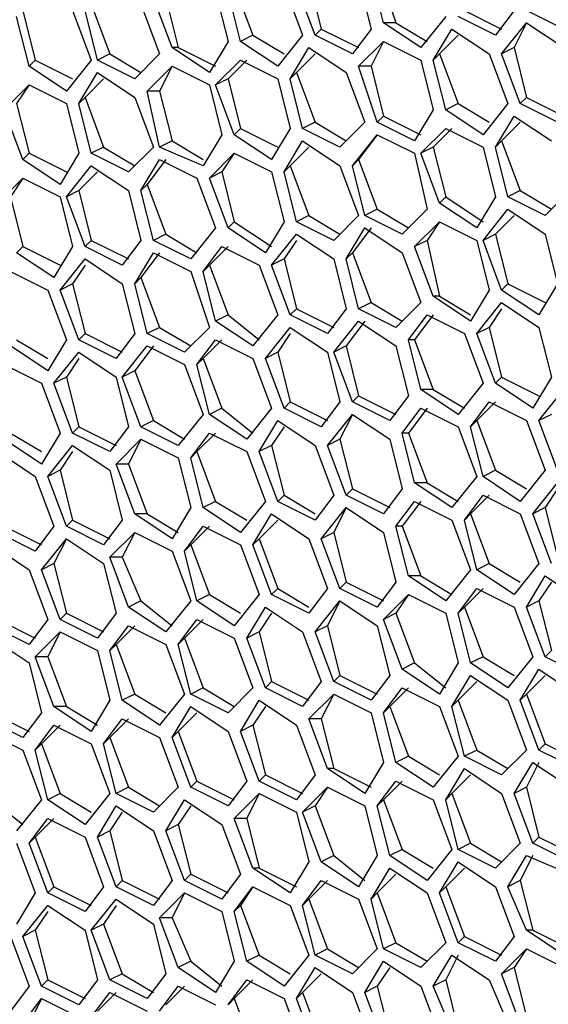
# Model space of a CAD drawing. Units: millimetres. Extents: x 11 to 403, y 11 to 287.
# Drawn here: x 307 to 310, y 90 to 96 of the extents above; entities that cross this region are included whole.
import ezdxf

# ---------------------------------------------------------------- set-up
doc = ezdxf.new("R2010")
doc.units = ezdxf.units.MM
doc.header["$MEASUREMENT"] = 0
doc.layers.add('Capa 1', color=7, linetype='Continuous')

msp = doc.modelspace()

# ---------------------------------------------------------------- linework, layer by layer
at = {"layer": 'Capa 1', "color": 7, "lineweight": 25}
for points in [[(309.1391, 95.9908), (309.245, 95.6733)], [(308.7511, 95.9203), (308.8217, 95.6381)], [(309.0333, 95.9203), (309.1039, 95.6381)], [(309.1744, 95.6733), (309.1039, 95.9556)], [(308.2219, 95.8497), (308.2925, 95.5675)], [(308.363, 95.5675), (308.2925, 95.8497)], [(308.3278, 95.885), (308.4336, 95.6028)], [(308.61, 95.885), (308.7158, 95.6028)], [(308.7864, 95.6028), (308.6805, 95.885)], [(307.975, 95.5322), (307.8691, 95.8144)], [(307.9397, 95.8144), (308.0103, 95.5322)], [(307.1283, 95.7439), (307.1989, 95.4617)], [(307.4105, 95.7439), (307.5164, 95.4617)], [(307.5516, 95.4617), (307.4811, 95.7439)], [(307.5164, 95.7792), (307.6222, 95.4969)], [(307.7986, 95.7792), (307.9044, 95.4969)], [(309.633, 95.7439), (309.8447, 95.6381)], [(309.9153, 95.7439), (309.8094, 95.6028)], [(310.1975, 95.6381), (309.9858, 95.7439)], [(307.1636, 95.4264), (307.093, 95.7086)], [(309.5272, 95.7086), (309.3861, 95.5322)], [(309.8094, 95.6028), (309.5978, 95.7086)], [(308.8217, 95.6381), (308.7864, 95.6028)], [(308.8217, 95.6381), (309.0333, 95.5322)], [(309.1039, 95.6381), (308.998, 95.4969)], [(309.245, 95.6733), (309.1744, 95.6733)], [(309.3861, 95.5322), (309.1744, 95.6733)], [(309.245, 95.6733), (309.4214, 95.5675)], [(309.4566, 95.4617), (309.5625, 95.6381)], [(309.5625, 95.6381), (309.7742, 95.4969)], [(309.8447, 95.4969), (309.9858, 95.6733)], [(309.9858, 95.6733), (309.9153, 95.5322)], [(309.9858, 95.6733), (310.1975, 95.5322)], [(308.2925, 95.5675), (308.1867, 95.3911)], [(308.4336, 95.6028), (308.363, 95.5675)], [(308.5747, 95.4264), (308.363, 95.5675)], [(308.4336, 95.6028), (308.61, 95.4969)], [(308.7158, 95.6028), (308.5747, 95.4264)], [(308.998, 95.4969), (308.7864, 95.6028)], [(309.0333, 95.4264), (309.1744, 95.5675)], [(309.1744, 95.5675), (309.1039, 95.4264)], [(309.1744, 95.5675), (309.3861, 95.4617)], [(309.5978, 95.6028), (309.4919, 95.4969)], [(308.0103, 95.5322), (307.975, 95.5322)], [(308.1867, 95.3911), (307.975, 95.5322)], [(308.0103, 95.5322), (308.2219, 95.4264)], [(308.6453, 95.3558), (308.7511, 95.5322)], [(308.7511, 95.5322), (308.9628, 95.3911)], [(309.9153, 95.5322), (309.8447, 95.4969)], [(309.9153, 95.5322), (309.9858, 95.25)], [(307.1989, 95.4617), (307.1636, 95.4264)], [(307.1989, 95.4617), (307.4105, 95.3558)], [(307.5164, 95.4617), (307.3753, 95.2853)], [(307.6222, 95.4969), (307.5516, 95.4617)], [(307.7633, 95.3558), (307.5516, 95.4617)], [(307.6222, 95.4969), (307.7986, 95.3911)], [(307.9044, 95.4969), (307.7633, 95.3558)], [(308.2219, 95.3205), (308.363, 95.4617)], [(308.3983, 95.4617), (308.2925, 95.3558)], [(308.363, 95.4617), (308.5747, 95.3558)], [(308.7864, 95.4969), (308.6805, 95.3911)], [(309.3861, 95.4617), (309.4566, 95.1794)], [(309.4919, 95.4969), (309.4566, 95.4617)], [(309.5272, 95.1794), (309.4566, 95.4617)], [(309.4919, 95.4969), (309.5978, 95.2147)], [(309.7742, 95.4969), (309.88, 95.2147)], [(309.9505, 95.2147), (309.8447, 95.4969)], [(307.3753, 95.2853), (307.1636, 95.4264)], [(307.8339, 95.2853), (307.975, 95.4264)], [(307.975, 95.4264), (307.9044, 95.2853)], [(307.975, 95.4264), (308.1867, 95.3205)], [(309.1039, 95.4264), (309.0333, 95.4264)], [(309.1391, 95.1089), (309.0333, 95.4264)], [(309.1039, 95.4264), (309.1744, 95.1442)], [(307.4458, 95.2147), (307.5516, 95.3911)], [(307.5869, 95.3558), (307.4811, 95.25)], [(307.5516, 95.3911), (307.7633, 95.25)], [(308.2925, 95.3558), (308.2219, 95.3205)], [(308.2925, 95.3558), (308.363, 95.0736)], [(308.5747, 95.3558), (308.6453, 95.0736)], [(308.6805, 95.3911), (308.6453, 95.3558)], [(308.7158, 95.0736), (308.6453, 95.3558)], [(308.6805, 95.3911), (308.7864, 95.1089)], [(308.9628, 95.3911), (309.0686, 95.1089)], [(307.0225, 95.1794), (307.1636, 95.3205)], [(307.1636, 95.3205), (307.093, 95.2147)], [(307.1636, 95.3205), (307.3753, 95.2147)], [(308.1867, 95.3205), (308.2572, 95.0383)], [(308.3278, 95.0383), (308.2219, 95.3205)], [(307.4811, 95.25), (307.4458, 95.2147)], [(307.4811, 95.25), (307.5869, 94.9678)], [(307.7633, 95.25), (307.8691, 94.9678)], [(307.9044, 95.2853), (307.8339, 95.2853)], [(307.9044, 94.9678), (307.8339, 95.2853)], [(307.9044, 95.2853), (307.975, 95.0031)], [(309.9858, 95.25), (309.9505, 95.2147)], [(309.9858, 95.25), (310.1975, 95.1442)], [(307.1283, 94.8972), (307.0225, 95.1794)], [(307.093, 95.2147), (307.1636, 94.9325)], [(307.3753, 95.2147), (307.4458, 94.9325)], [(307.5164, 94.9325), (307.4458, 95.2147)], [(309.4566, 95.1794), (309.3508, 95.0031)], [(309.5978, 95.2147), (309.5272, 95.1794)], [(309.7389, 95.0383), (309.5272, 95.1794)], [(309.5978, 95.2147), (309.7742, 95.1089)], [(309.88, 95.2147), (309.7389, 95.0383)], [(310.1622, 95.1089), (309.9505, 95.2147)], [(309.1744, 95.1442), (309.1391, 95.1089)], [(309.1744, 95.1442), (309.3861, 95.0383)], [(309.8094, 94.9678), (309.9153, 95.1442)], [(309.9153, 95.1442), (310.1269, 95.0031)], [(308.363, 95.0736), (308.3278, 95.0383)], [(308.363, 95.0736), (308.5747, 94.9678)], [(308.6453, 95.0736), (308.5394, 94.8972)], [(308.7864, 95.1089), (308.7158, 95.0736)], [(308.9275, 94.9678), (308.7158, 95.0736)], [(308.7864, 95.1089), (308.9628, 95.0031)], [(309.0686, 95.1089), (308.9275, 94.9678)], [(309.3508, 95.0031), (309.1391, 95.1089)], [(309.3861, 94.9325), (309.5272, 95.0736)], [(309.5625, 95.0736), (309.4566, 94.9678)], [(309.5272, 95.0736), (309.7389, 94.9678)], [(309.9505, 95.1089), (309.8447, 95.0031)], [(308.2572, 95.0383), (308.1514, 94.8619)], [(308.5394, 94.8972), (308.3278, 95.0383)], [(308.998, 94.8619), (309.1391, 95.0383)], [(309.1391, 95.0383), (309.0333, 94.8972)], [(309.1391, 95.0383), (309.3508, 94.9325)], [(307.5869, 94.9678), (307.5164, 94.9325)], [(307.5869, 94.9678), (307.7633, 94.8619)], [(307.8691, 94.9678), (307.728, 94.8267)], [(307.975, 95.0031), (307.9044, 94.9678)], [(308.1514, 94.8619), (307.9044, 94.9678)], [(307.975, 95.0031), (308.1514, 94.8972)], [(308.61, 94.8267), (308.7158, 95.0031)], [(308.7511, 94.9678), (308.6453, 94.8619)], [(308.7158, 95.0031), (308.9275, 94.8619)], [(309.4566, 94.9678), (309.3861, 94.9325)], [(309.4566, 94.9678), (309.5272, 94.6856)], [(309.7389, 94.9678), (309.8094, 94.6856)], [(309.8447, 95.0031), (309.8094, 94.9678)], [(309.88, 94.6856), (309.8094, 94.9678)], [(309.8447, 95.0031), (309.9505, 94.7208)], [(307.1636, 94.9325), (307.1283, 94.8972)], [(307.34, 94.7561), (307.1283, 94.8972)], [(307.1636, 94.9325), (307.3753, 94.8267)], [(307.4458, 94.9325), (307.34, 94.7561)], [(307.728, 94.8267), (307.5164, 94.9325)], [(307.7986, 94.7208), (307.9044, 94.8972)], [(307.9397, 94.8972), (307.8339, 94.7561)], [(307.9044, 94.8972), (308.1161, 94.7914)], [(308.1867, 94.7914), (308.3278, 94.9325)], [(308.3278, 94.9325), (308.2572, 94.8267)], [(308.3278, 94.9325), (308.5394, 94.8267)], [(309.0333, 94.8972), (308.998, 94.8619)], [(309.0333, 94.8972), (309.1391, 94.615)], [(309.3508, 94.9325), (309.4214, 94.615)], [(309.4919, 94.6503), (309.3861, 94.9325)], [(307.3753, 94.6856), (307.5164, 94.8619)], [(307.5164, 94.8619), (307.728, 94.7208)], [(308.6453, 94.8619), (308.61, 94.8267)], [(308.6453, 94.8619), (308.7511, 94.5797)], [(308.9275, 94.8619), (309.0333, 94.5797)], [(309.0686, 94.5797), (308.998, 94.8619)], [(306.9872, 94.6503), (307.1283, 94.7914)], [(307.1283, 94.7914), (307.0578, 94.6856)], [(307.1283, 94.7914), (307.34, 94.6856)], [(307.5516, 94.8267), (307.4458, 94.7208)], [(308.1161, 94.7914), (308.2219, 94.5092)], [(308.2572, 94.8267), (308.1867, 94.7914)], [(308.2925, 94.5092), (308.1867, 94.7914)], [(308.2572, 94.8267), (308.3278, 94.5444)], [(308.5394, 94.8267), (308.61, 94.5444)], [(308.6805, 94.5444), (308.61, 94.8267)], [(307.8339, 94.7561), (307.7986, 94.7208)], [(307.8339, 94.7561), (307.9397, 94.4739)], [(307.0578, 94.6856), (307.1283, 94.4033)], [(307.34, 94.6856), (307.4105, 94.4033)], [(307.4458, 94.7208), (307.3753, 94.6856)], [(307.4811, 94.4033), (307.3753, 94.6856)], [(307.4458, 94.7208), (307.5164, 94.4386)], [(307.728, 94.7208), (307.7986, 94.4386)], [(307.8691, 94.4386), (307.7986, 94.7208)], [(309.5272, 94.6856), (309.4919, 94.6503)], [(309.5272, 94.6856), (309.7389, 94.5444)], [(309.8094, 94.6856), (309.7036, 94.5092)], [(309.9505, 94.7208), (309.88, 94.6856)], [(310.0916, 94.5797), (309.88, 94.6856)], [(309.9505, 94.7208), (310.1269, 94.615)], [(310.2328, 94.7208), (310.0916, 94.5797)], [(309.1391, 94.615), (309.0686, 94.5797)], [(309.1391, 94.615), (309.3155, 94.5092)], [(309.4214, 94.615), (309.2803, 94.4739)], [(309.7036, 94.5092), (309.4919, 94.6503)], [(309.7389, 94.4386), (309.88, 94.615)], [(309.88, 94.615), (310.0916, 94.4739)], [(308.7511, 94.5797), (308.6805, 94.5444)], [(308.7511, 94.5797), (308.9275, 94.4739)], [(309.0333, 94.5797), (308.8922, 94.4386)], [(309.2803, 94.4739), (309.0686, 94.5797)], [(309.9153, 94.5797), (309.8094, 94.4739)], [(308.2219, 94.5092), (308.0808, 94.3328)], [(308.3278, 94.5444), (308.2925, 94.5092)], [(308.5041, 94.3681), (308.2925, 94.5092)], [(308.3278, 94.5444), (308.5394, 94.4033)], [(308.61, 94.5444), (308.5041, 94.3681)], [(308.8922, 94.4386), (308.6805, 94.5444)], [(308.9628, 94.3328), (309.0686, 94.5092)], [(309.1039, 94.5092), (308.998, 94.3681)], [(309.0686, 94.5092), (309.2803, 94.3681)], [(309.3508, 94.4033), (309.4919, 94.5444)], [(309.4919, 94.5444), (309.4214, 94.4386)], [(309.4919, 94.5444), (309.7036, 94.4386)], [(307.9397, 94.4739), (307.8691, 94.4386)], [(307.9397, 94.4739), (308.1161, 94.3681)], [(308.5394, 94.2975), (308.6805, 94.4739)], [(308.6805, 94.4739), (308.8922, 94.3328)], [(309.8094, 94.4739), (309.7389, 94.4386)], [(309.8094, 94.4739), (309.88, 94.1917)], [(310.0916, 94.4739), (310.1622, 94.1917)], [(307.1283, 94.4033), (307.093, 94.3681)], [(307.1283, 94.4033), (307.34, 94.2975)], [(307.4105, 94.4033), (307.3047, 94.2269)], [(307.5164, 94.4386), (307.4811, 94.4033)], [(307.6928, 94.2975), (307.4811, 94.4033)], [(307.5164, 94.4386), (307.728, 94.3328)], [(307.7986, 94.4386), (307.6928, 94.2975)], [(308.0808, 94.3328), (307.8691, 94.4386)], [(308.1514, 94.2622), (308.2572, 94.4033)], [(308.2925, 94.4033), (308.1867, 94.2975)], [(308.2572, 94.4033), (308.4689, 94.2975)], [(308.6805, 94.4386), (308.61, 94.3328)], [(309.4214, 94.4386), (309.3508, 94.4033)], [(309.4566, 94.1211), (309.3508, 94.4033)], [(309.4214, 94.4386), (309.4919, 94.1211)], [(309.7036, 94.4386), (309.7742, 94.1564)], [(309.8447, 94.1564), (309.7389, 94.4386)], [(307.3047, 94.2269), (307.093, 94.3681)], [(307.7633, 94.1917), (307.8691, 94.3681)], [(307.9044, 94.3681), (307.7986, 94.2269)], [(307.8691, 94.3681), (308.0808, 94.2622)], [(308.998, 94.3681), (308.9628, 94.3328)], [(308.998, 94.3681), (309.1039, 94.0858)], [(309.2803, 94.3681), (309.3861, 94.0858)], [(307.34, 94.1564), (307.4811, 94.3328)], [(307.4811, 94.2975), (307.4105, 94.1917)], [(307.4811, 94.3328), (307.6928, 94.1917)], [(308.1867, 94.2975), (308.1514, 94.2622)], [(308.1867, 94.2975), (308.2925, 94.0153)], [(308.4689, 94.2975), (308.5747, 94.0153)], [(308.61, 94.3328), (308.5394, 94.2975)], [(308.6453, 94.0153), (308.5394, 94.2975)], [(308.61, 94.3328), (308.6805, 94.0506)], [(308.8922, 94.3328), (308.9628, 94.0506)], [(309.0333, 94.0506), (308.9628, 94.3328)], [(307.0578, 94.2622), (307.2694, 94.1564)], [(307.7986, 94.2269), (307.7633, 94.1917)], [(307.7986, 94.2269), (307.9044, 93.9447)], [(308.0808, 94.2622), (308.1867, 93.9447)], [(308.2219, 93.98), (308.1514, 94.2622)], [(307.4105, 94.1917), (307.34, 94.1564)], [(307.4105, 94.1917), (307.4811, 93.9094)], [(307.6928, 94.1917), (307.7633, 93.9094)], [(307.8339, 93.9094), (307.7633, 94.1917)], [(309.88, 94.1917), (309.8447, 94.1564)], [(309.88, 94.1917), (310.0916, 94.0858)], [(310.1622, 94.1917), (310.0564, 94.0153)], [(307.2694, 94.1564), (307.3753, 93.8742)], [(307.4458, 93.8742), (307.34, 94.1564)], [(309.4919, 94.1211), (309.4566, 94.1211)], [(309.6683, 93.98), (309.4566, 94.1211)], [(309.4919, 94.1211), (309.6683, 94.0153)], [(309.7742, 94.1564), (309.6683, 93.98)], [(310.0564, 94.0153), (309.8447, 94.1564)], [(309.1039, 94.0858), (309.0333, 94.0506)], [(309.1039, 94.0858), (309.2803, 93.98)], [(309.3861, 94.0858), (309.245, 93.9447)], [(309.7036, 93.9094), (309.8447, 94.0858)], [(309.8447, 94.0858), (310.0564, 93.9447)], [(308.2925, 94.0153), (308.2219, 93.98)], [(308.2925, 94.0153), (308.4689, 93.8742)], [(308.5747, 94.0153), (308.4336, 93.8389)], [(308.6805, 94.0506), (308.6453, 94.0153)], [(308.8569, 93.9094), (308.6453, 94.0153)], [(308.6805, 94.0506), (308.8922, 93.9447)], [(308.9628, 94.0506), (308.8569, 93.9094)], [(309.245, 93.9447), (309.0333, 94.0506)], [(309.3155, 93.8742), (309.4214, 94.0153)], [(309.4566, 94.0153), (309.3508, 93.8742)], [(309.4214, 94.0153), (309.633, 93.9094)], [(309.8447, 94.0506), (309.7742, 93.9447)], [(307.9044, 93.9447), (307.8339, 93.9094)], [(307.9044, 93.9447), (308.0808, 93.8389)], [(308.1867, 93.9447), (308.0455, 93.8036)], [(308.4336, 93.8389), (308.2219, 93.98)], [(308.5041, 93.7683), (308.6453, 93.9447)], [(308.6453, 93.9447), (308.8569, 93.8036)], [(308.8922, 93.8036), (309.0333, 93.98)], [(309.0686, 93.98), (308.9628, 93.8389)], [(309.0333, 93.98), (309.245, 93.8389)], [(309.7742, 93.9447), (309.7036, 93.9094)], [(309.7742, 93.9447), (309.8447, 93.6625)], [(310.0564, 93.9447), (310.1269, 93.6625)], [(307.4811, 93.9094), (307.4458, 93.8742)], [(307.4811, 93.9094), (307.6928, 93.8036)], [(307.7633, 93.9094), (307.6575, 93.7683)], [(308.0455, 93.8036), (307.8339, 93.9094)], [(308.6453, 93.9094), (308.5747, 93.8036)], [(309.633, 93.9094), (309.7389, 93.6272)], [(309.8094, 93.6272), (309.7036, 93.9094)], [(307.2694, 93.6978), (307.0578, 93.8389)], [(307.093, 93.8742), (307.2694, 93.7683)], [(307.3753, 93.8742), (307.2694, 93.6978)], [(307.6575, 93.7683), (307.4458, 93.8742)], [(307.6928, 93.6625), (307.8339, 93.8389)], [(307.8691, 93.8389), (307.7633, 93.6978)], [(307.8339, 93.8389), (308.0455, 93.733)], [(308.1161, 93.733), (308.2219, 93.8742)], [(308.2572, 93.8742), (308.1514, 93.7683)], [(308.2219, 93.8742), (308.4336, 93.7683)], [(308.9628, 93.8389), (308.8922, 93.8036)], [(308.9628, 93.8389), (309.0333, 93.5567)], [(309.245, 93.8389), (309.3155, 93.5567)], [(309.3508, 93.8742), (309.3155, 93.8742)], [(309.3861, 93.5919), (309.3155, 93.8742)], [(309.3508, 93.8742), (309.4566, 93.5919)], [(307.3047, 93.6272), (307.4458, 93.8036)], [(307.4458, 93.8036), (307.6575, 93.6625)], [(308.5747, 93.8036), (308.5041, 93.7683)], [(308.5747, 93.8036), (308.6453, 93.5214)], [(308.8569, 93.8036), (308.9275, 93.5214)], [(308.998, 93.5214), (308.8922, 93.8036)], [(307.0225, 93.733), (307.2342, 93.6272)], [(307.4458, 93.7683), (307.3753, 93.6625)], [(308.0455, 93.733), (308.1514, 93.4508)], [(308.1514, 93.7683), (308.1161, 93.733)], [(308.1867, 93.4508), (308.1161, 93.733)], [(308.1514, 93.7683), (308.2572, 93.4861)], [(308.4336, 93.7683), (308.5394, 93.4861)], [(308.61, 93.4861), (308.5041, 93.7683)], [(307.7633, 93.6978), (307.6928, 93.6625)], [(307.7633, 93.6978), (307.8691, 93.4156)], [(307.2342, 93.6272), (307.34, 93.345)], [(307.3753, 93.6625), (307.3047, 93.6272)], [(307.4105, 93.345), (307.3047, 93.6272)], [(307.3753, 93.6625), (307.4458, 93.3803)], [(307.6575, 93.6625), (307.728, 93.3803)], [(307.7986, 93.3803), (307.6928, 93.6625)], [(309.7389, 93.6272), (309.5978, 93.4508)], [(309.8447, 93.6625), (309.8094, 93.6272)], [(310.0211, 93.4861), (309.8094, 93.6272)], [(309.8447, 93.6625), (310.0564, 93.5567)], [(310.1269, 93.6625), (310.0211, 93.4861)], [(309.0333, 93.5567), (308.998, 93.5214)], [(309.0333, 93.5567), (309.245, 93.4508)], [(309.3155, 93.5567), (309.2097, 93.4156)], [(309.4566, 93.5919), (309.3861, 93.5919)], [(309.5978, 93.4508), (309.3861, 93.5919)], [(309.4566, 93.5919), (309.633, 93.4861)], [(310.0564, 93.4156), (310.1975, 93.5919)], [(308.6453, 93.5214), (308.61, 93.4861)], [(308.6453, 93.5214), (308.8569, 93.4156)], [(308.9275, 93.5214), (308.8217, 93.3803)], [(309.2097, 93.4156), (308.998, 93.5214)], [(309.6683, 93.3803), (309.7742, 93.5214)], [(309.8094, 93.5214), (309.7036, 93.4156)], [(309.7742, 93.5214), (309.9858, 93.4156)], [(308.1514, 93.4508), (308.0103, 93.2744)], [(308.2572, 93.4861), (308.1867, 93.4508)], [(308.3983, 93.3097), (308.1867, 93.4508)], [(308.2572, 93.4861), (308.4336, 93.345)], [(308.5394, 93.4861), (308.3983, 93.3097)], [(308.8217, 93.3803), (308.61, 93.4861)], [(308.8569, 93.2744), (308.998, 93.4508)], [(308.998, 93.4508), (308.9275, 93.3097)], [(308.998, 93.4508), (309.2097, 93.3097)], [(309.2803, 93.345), (309.3861, 93.4861)], [(309.4214, 93.4861), (309.3155, 93.345)], [(309.3861, 93.4861), (309.5978, 93.3803)], [(310.1269, 93.4508), (310.0564, 93.4156)], [(307.8691, 93.4156), (307.7986, 93.3803)], [(307.8691, 93.4156), (308.0455, 93.3097)], [(308.4689, 93.2392), (308.5747, 93.4156)], [(308.5747, 93.4156), (308.7864, 93.2744)], [(309.7036, 93.4156), (309.6683, 93.3803)], [(309.7036, 93.4156), (309.8094, 93.1333)], [(309.9858, 93.4156), (310.0916, 93.1333)], [(310.1622, 93.1333), (310.0564, 93.4156)], [(307.0578, 93.345), (307.2342, 93.2392)], [(307.34, 93.345), (307.2342, 93.1686)], [(307.4458, 93.3803), (307.4105, 93.345)], [(307.6222, 93.2392), (307.4105, 93.345)], [(307.4458, 93.3803), (307.6575, 93.2744)], [(307.728, 93.3803), (307.6222, 93.2392)], [(308.0103, 93.2744), (307.7986, 93.3803)], [(308.0808, 93.2039), (308.1867, 93.345)], [(308.2219, 93.345), (308.1161, 93.2392)], [(308.1867, 93.345), (308.3983, 93.2392)], [(308.61, 93.3803), (308.5394, 93.2744)], [(309.3155, 93.345), (309.2803, 93.345)], [(309.3508, 93.0628), (309.2803, 93.345)], [(309.3155, 93.345), (309.4214, 93.0628)], [(309.5978, 93.3803), (309.7036, 93.0981)], [(309.7389, 93.0981), (309.6683, 93.3803)], [(307.2342, 93.1686), (307.0225, 93.3097)], [(307.2694, 93.0981), (307.4105, 93.2744)], [(307.4105, 93.2744), (307.6222, 93.1333)], [(307.6575, 93.1686), (307.7986, 93.3097)], [(307.7986, 93.3097), (307.728, 93.1686)], [(307.7986, 93.3097), (308.0103, 93.2039)], [(308.5394, 93.2744), (308.4689, 93.2392)], [(308.5394, 93.2744), (308.61, 92.9922)], [(308.7864, 93.2744), (308.8922, 92.9922)], [(308.9275, 93.3097), (308.8569, 93.2744)], [(308.9628, 92.9922), (308.8569, 93.2744)], [(308.9275, 93.3097), (308.998, 93.0275)], [(309.2097, 93.3097), (309.2803, 93.0275)], [(306.9872, 93.2392), (307.1989, 93.0981)], [(307.4105, 93.2392), (307.34, 93.1333)], [(308.1161, 93.2392), (308.0808, 93.2039)], [(308.1161, 93.2392), (308.2219, 92.9569)], [(308.3983, 93.2392), (308.5041, 92.9569)], [(308.5747, 92.9569), (308.4689, 93.2392)], [(307.728, 93.1686), (307.6575, 93.1686)], [(307.7633, 92.8864), (307.6575, 93.1686)], [(307.728, 93.1686), (307.8339, 92.8864)], [(308.0103, 93.2039), (308.0808, 92.9217)], [(308.1514, 92.9217), (308.0808, 93.2039)], [(307.34, 93.1333), (307.2694, 93.0981)], [(307.34, 93.1333), (307.4105, 92.8511)], [(307.6222, 93.1333), (307.6928, 92.8511)], [(309.8094, 93.1333), (309.7389, 93.0981)], [(309.8094, 93.1333), (309.9858, 93.0275)], [(310.0916, 93.1333), (309.9505, 92.9569)], [(307.1989, 93.0981), (307.3047, 92.8158)], [(307.3753, 92.8158), (307.2694, 93.0981)], [(309.4214, 93.0628), (309.3508, 93.0628)], [(309.5625, 92.9217), (309.3508, 93.0628)], [(309.4214, 93.0628), (309.5978, 92.9569)], [(309.7036, 93.0981), (309.5625, 92.9217)], [(309.9505, 92.9569), (309.7389, 93.0981)], [(310.0211, 92.8864), (310.1622, 93.0628)], [(308.998, 93.0275), (308.9628, 92.9922)], [(308.998, 93.0275), (309.2097, 92.9217)], [(309.2803, 93.0275), (309.1744, 92.8864)], [(310.1622, 93.0275), (310.0916, 92.9217)], [(308.2219, 92.9569), (308.1514, 92.9217)], [(308.2219, 92.9569), (308.3983, 92.8511)], [(308.5041, 92.9569), (308.363, 92.7806)], [(308.61, 92.9922), (308.5747, 92.9569)], [(308.7864, 92.8511), (308.5747, 92.9569)], [(308.61, 92.9922), (308.7864, 92.8864)], [(308.8922, 92.9922), (308.7864, 92.8511)], [(309.1744, 92.8864), (308.9628, 92.9922)], [(309.245, 92.8158), (309.3508, 92.9569)], [(309.3861, 92.9569), (309.2803, 92.8158)], [(309.3508, 92.9569), (309.5625, 92.8511)], [(309.633, 92.8511), (309.7389, 92.9922)], [(309.7742, 92.9922), (309.6683, 92.8864)], [(309.7389, 92.9922), (309.9505, 92.8864)], [(307.8339, 92.8864), (307.7633, 92.8864)], [(307.975, 92.7453), (307.7633, 92.8864)], [(307.8339, 92.8864), (308.0103, 92.7806)], [(308.0808, 92.9217), (307.975, 92.7453)], [(308.363, 92.7806), (308.1514, 92.9217)], [(308.4336, 92.71), (308.5394, 92.8864)], [(308.5394, 92.8864), (308.7511, 92.7453)], [(308.8217, 92.7453), (308.9628, 92.9217)], [(308.9628, 92.9217), (308.8922, 92.7806)], [(308.9628, 92.9217), (309.1744, 92.7806)], [(309.6683, 92.8864), (309.633, 92.8511)], [(309.6683, 92.8864), (309.7742, 92.6042)], [(309.9505, 92.8864), (310.0564, 92.6042)], [(310.0916, 92.9217), (310.0211, 92.8864)], [(310.1269, 92.6042), (310.0211, 92.8864)], [(310.0916, 92.9217), (310.1622, 92.6394)], [(307.4105, 92.8511), (307.3753, 92.8158)], [(307.4105, 92.8511), (307.6222, 92.7453)], [(307.6928, 92.8511), (307.5869, 92.71)], [(308.5747, 92.8511), (308.4689, 92.7453)], [(309.5625, 92.8511), (309.6683, 92.5689)], [(309.7036, 92.5689), (309.633, 92.8511)], [(307.1989, 92.6747), (306.9872, 92.7806)], [(307.0225, 92.8158), (307.2342, 92.71)], [(307.3047, 92.8158), (307.1989, 92.6747)], [(307.5869, 92.71), (307.3753, 92.8158)], [(307.6222, 92.6394), (307.7633, 92.7806)], [(307.7633, 92.7806), (307.6928, 92.6394)], [(307.7633, 92.7806), (307.975, 92.6747)], [(308.0455, 92.6747), (308.1514, 92.8158)], [(308.1867, 92.8158), (308.0808, 92.71)], [(308.1514, 92.8158), (308.363, 92.71)], [(308.8922, 92.7806), (308.8217, 92.7453)], [(308.8922, 92.7806), (308.9628, 92.4983)], [(309.1744, 92.7806), (309.245, 92.4983)], [(309.2803, 92.8158), (309.245, 92.8158)], [(309.3155, 92.5336), (309.245, 92.8158)], [(309.2803, 92.8158), (309.3861, 92.5336)], [(307.2342, 92.5689), (307.3753, 92.7453)], [(307.3753, 92.7453), (307.3047, 92.6042)], [(307.3753, 92.7453), (307.5869, 92.6042)], [(308.4689, 92.7453), (308.4336, 92.71)], [(308.4689, 92.7453), (308.5747, 92.4631)], [(308.7511, 92.7453), (308.8569, 92.4631)], [(308.9275, 92.4631), (308.8217, 92.7453)], [(306.9519, 92.71), (307.1636, 92.5689)], [(307.975, 92.6747), (308.0808, 92.3925)], [(308.0808, 92.71), (308.0455, 92.6747)], [(308.1161, 92.3925), (308.0455, 92.6747)], [(308.0808, 92.71), (308.1867, 92.4278)], [(308.363, 92.71), (308.4689, 92.4278)], [(308.5394, 92.4278), (308.4336, 92.71)], [(307.3047, 92.6042), (307.2342, 92.5689)], [(307.3047, 92.6042), (307.3753, 92.3219)], [(307.5869, 92.6042), (307.6575, 92.3219)], [(307.6928, 92.6394), (307.6222, 92.6394)], [(307.728, 92.3572), (307.6222, 92.6394)], [(307.6928, 92.6394), (307.7986, 92.3925)], [(309.7742, 92.6042), (309.7036, 92.5689)], [(309.7742, 92.6042), (309.9505, 92.4983)], [(310.0564, 92.6042), (309.9153, 92.4278)], [(307.1636, 92.5689), (307.2694, 92.2867)], [(307.34, 92.2867), (307.2342, 92.5689)], [(309.6683, 92.5689), (309.5272, 92.3925)], [(309.9153, 92.4278), (309.7036, 92.5689)], [(308.9628, 92.4983), (308.9275, 92.4631)], [(308.9628, 92.4983), (309.1744, 92.3925)], [(309.245, 92.4983), (309.1391, 92.3572)], [(309.3861, 92.5336), (309.3155, 92.5336)], [(309.5272, 92.3925), (309.3155, 92.5336)], [(309.3861, 92.5336), (309.5625, 92.4278)], [(309.9858, 92.3572), (310.0916, 92.5336)], [(310.1269, 92.4983), (310.0564, 92.3925)], [(310.0916, 92.5336), (310.3033, 92.3925)], [(308.5747, 92.4631), (308.5394, 92.4278)], [(308.5747, 92.4631), (308.7511, 92.3572)], [(308.8569, 92.4631), (308.7511, 92.3219)], [(309.1391, 92.3572), (308.9275, 92.4631)], [(309.5978, 92.3219), (309.7036, 92.4631)], [(309.7389, 92.4631), (309.633, 92.3572)], [(309.7036, 92.4631), (309.9153, 92.3572)], [(307.7986, 92.3925), (307.728, 92.3572)], [(307.7986, 92.3925), (307.975, 92.2514)], [(308.0808, 92.3925), (307.9397, 92.2161)], [(308.1867, 92.4278), (308.1161, 92.3925)], [(308.3278, 92.2514), (308.1161, 92.3925)], [(308.1867, 92.4278), (308.363, 92.3219)], [(308.4689, 92.4278), (308.3278, 92.2514)], [(308.7511, 92.3219), (308.5394, 92.4278)], [(308.7864, 92.2161), (308.9275, 92.3925)], [(308.9275, 92.3925), (308.8569, 92.2514)], [(308.9275, 92.3925), (309.1391, 92.2514)], [(309.1744, 92.2867), (309.3155, 92.4278)], [(309.3155, 92.4278), (309.245, 92.3219)], [(309.3155, 92.4278), (309.5272, 92.3219)], [(310.0564, 92.3925), (309.9858, 92.3572)], [(310.0564, 92.3925), (310.1269, 92.1103)], [(307.9397, 92.2161), (307.728, 92.3572)], [(308.3983, 92.1808), (308.5041, 92.3572)], [(308.5041, 92.3572), (308.7158, 92.2161)], [(309.633, 92.3572), (309.5978, 92.3219)], [(309.633, 92.3572), (309.7389, 92.075)], [(309.9153, 92.3572), (310.0211, 92.075)], [(310.0916, 92.075), (309.9858, 92.3572)], [(306.9872, 92.2867), (307.1989, 92.1808)], [(307.2694, 92.2867), (307.1636, 92.1455)], [(307.3753, 92.3219), (307.34, 92.2867)], [(307.5516, 92.1808), (307.34, 92.2867)], [(307.3753, 92.3219), (307.5869, 92.2161)], [(307.6575, 92.3219), (307.5516, 92.1808)], [(308.0103, 92.1455), (308.1161, 92.2867)], [(308.1514, 92.2867), (308.0455, 92.1808)], [(308.1161, 92.2867), (308.3278, 92.1808)], [(308.5394, 92.3219), (308.4689, 92.2161)], [(309.245, 92.3219), (309.1744, 92.2867)], [(309.2803, 92.0044), (309.1744, 92.2867)], [(309.245, 92.3219), (309.3508, 92.0397)], [(309.5272, 92.3219), (309.5978, 92.0397)], [(309.6683, 92.0397), (309.5978, 92.3219)], [(307.1636, 92.1455), (306.9519, 92.2514)], [(307.1989, 92.075), (307.34, 92.2161)], [(307.34, 92.2161), (307.2694, 92.075)], [(307.34, 92.2161), (307.5516, 92.1103)], [(307.6222, 92.1103), (307.728, 92.2514)], [(307.7633, 92.2514), (307.6575, 92.1455)], [(307.728, 92.2514), (307.9397, 92.1455)], [(308.4689, 92.2161), (308.3983, 92.1808)], [(308.4689, 92.2161), (308.5394, 91.9339)], [(308.7158, 92.2161), (308.8217, 91.9339)], [(308.8569, 92.2514), (308.7864, 92.2161)], [(308.8922, 91.9339), (308.7864, 92.2161)], [(308.8569, 92.2514), (308.9275, 91.9692)], [(309.1391, 92.2514), (309.2097, 91.9692)], [(306.9519, 92.1808), (307.1636, 92.0397)], [(308.0455, 92.1808), (308.0103, 92.1455)], [(308.0455, 92.1808), (308.1514, 91.8986)], [(308.3278, 92.1808), (308.4336, 91.8986)], [(308.5041, 91.8986), (308.3983, 92.1808)], [(307.5516, 92.1103), (307.6222, 91.8281)], [(307.6575, 92.1455), (307.6222, 92.1103)], [(307.6928, 91.8281), (307.6222, 92.1103)], [(307.6575, 92.1455), (307.7633, 91.8633)], [(307.9397, 92.1455), (308.0455, 91.8633)], [(308.0808, 91.8633), (308.0103, 92.1455)], [(310.1269, 92.1103), (310.0916, 92.075)], [(307.2694, 92.075), (307.1989, 92.075)], [(307.3047, 91.7928), (307.1989, 92.075)], [(307.2694, 92.075), (307.3753, 91.7928)], [(309.7389, 92.075), (309.6683, 92.0397)], [(309.7389, 92.075), (309.9153, 91.9692)], [(310.0211, 92.075), (309.88, 91.8986)], [(310.3033, 91.9692), (310.0916, 92.075)], [(307.1636, 92.0397), (307.2342, 91.7575)], [(309.3508, 92.0397), (309.2803, 92.0044)], [(309.4919, 91.8633), (309.2803, 92.0044)], [(309.3508, 92.0397), (309.5272, 91.8986)], [(309.5978, 92.0397), (309.4919, 91.8633)], [(309.88, 91.8986), (309.6683, 92.0397)], [(309.9505, 91.8281), (310.0564, 92.0044)], [(310.0564, 92.0044), (310.268, 91.8633)], [(308.5394, 91.9339), (308.5041, 91.8986)], [(308.5394, 91.9339), (308.7511, 91.8281)], [(308.8217, 91.9339), (308.7158, 91.7928)], [(308.9275, 91.9692), (308.8922, 91.9339)], [(309.1039, 91.8281), (308.8922, 91.9339)], [(308.9275, 91.9692), (309.1391, 91.8633)], [(309.2097, 91.9692), (309.1039, 91.8281)], [(309.5625, 91.7928), (309.6683, 91.9692)], [(309.7036, 91.9339), (309.5978, 91.8281)], [(309.6683, 91.9692), (309.88, 91.8281)], [(310.0916, 91.9692), (309.9858, 91.8633)], [(308.1514, 91.8986), (308.0808, 91.8633)], [(308.1514, 91.8986), (308.3278, 91.7928)], [(308.4336, 91.8986), (308.2925, 91.7575)], [(308.7158, 91.7928), (308.5041, 91.8986)], [(309.1744, 91.7575), (309.2803, 91.8986)], [(309.3155, 91.8986), (309.2097, 91.7928)], [(309.2803, 91.8986), (309.4919, 91.7928)], [(307.6222, 91.8281), (307.5164, 91.6517)], [(307.7633, 91.8633), (307.6928, 91.8281)], [(307.9044, 91.6869), (307.6928, 91.8281)], [(307.7633, 91.8633), (307.9397, 91.7575)], [(308.0455, 91.8633), (307.9044, 91.6869)], [(308.2925, 91.7575), (308.0808, 91.8633)], [(308.363, 91.6517), (308.4689, 91.8281)], [(308.4689, 91.8281), (308.6805, 91.6869)], [(308.7511, 91.7222), (308.8922, 91.8633)], [(308.8922, 91.8633), (308.8217, 91.7222)], [(308.8922, 91.8633), (309.1039, 91.7575)], [(309.5978, 91.8281), (309.5625, 91.7928)], [(309.5978, 91.8281), (309.7036, 91.5458)], [(309.88, 91.8281), (309.9858, 91.5458)], [(309.9858, 91.8633), (309.9505, 91.8281)], [(310.0564, 91.5458), (309.9505, 91.8281)], [(309.9858, 91.8633), (310.0916, 91.5811)], [(307.3753, 91.7928), (307.3047, 91.7928)], [(307.5164, 91.6517), (307.3047, 91.7928)], [(307.3753, 91.7928), (307.5516, 91.6869)], [(307.975, 91.6164), (308.0808, 91.7928)], [(308.0808, 91.7928), (308.2925, 91.6517)], [(308.5041, 91.7928), (308.4336, 91.6869)], [(309.2097, 91.7928), (309.1744, 91.7575)], [(309.2097, 91.7928), (309.3155, 91.5106)], [(309.4919, 91.7928), (309.5978, 91.5106)], [(309.633, 91.5106), (309.5625, 91.7928)], [(307.1283, 91.6164), (306.9166, 91.7222)], [(306.9519, 91.7575), (307.1636, 91.6517)], [(307.2342, 91.7575), (307.1283, 91.6164)], [(307.5869, 91.5811), (307.6928, 91.7222)], [(307.728, 91.7222), (307.6222, 91.6164)], [(307.6928, 91.7222), (307.9044, 91.6164)], [(308.1161, 91.7575), (308.0103, 91.6517)], [(308.8217, 91.7222), (308.7511, 91.7222)], [(308.8569, 91.44), (308.7511, 91.7222)], [(308.8217, 91.7222), (308.8922, 91.44)], [(309.1039, 91.7575), (309.1744, 91.4753)], [(309.245, 91.4753), (309.1744, 91.7575)], [(307.1989, 91.5458), (307.3047, 91.6869)], [(307.34, 91.6869), (307.2342, 91.5811)], [(307.3047, 91.6869), (307.5164, 91.5811)], [(308.4336, 91.6869), (308.363, 91.6517)], [(308.4336, 91.6869), (308.5041, 91.4047)], [(308.6805, 91.6869), (308.7864, 91.4047)], [(306.9166, 91.6517), (307.1283, 91.5458)], [(307.6222, 91.6164), (307.5869, 91.5811)], [(307.6222, 91.6164), (307.728, 91.3342)], [(307.9044, 91.6164), (308.0103, 91.3342)], [(308.0103, 91.6517), (307.975, 91.6164)], [(308.0808, 91.3342), (307.975, 91.6164)], [(308.0103, 91.6517), (308.1161, 91.3694)], [(308.2925, 91.6517), (308.3983, 91.3694)], [(308.4689, 91.3694), (308.363, 91.6517)], [(307.1283, 91.5458), (307.2342, 91.2636)], [(307.2342, 91.5811), (307.1989, 91.5458)], [(307.2694, 91.2636), (307.1989, 91.5458)], [(307.2342, 91.5811), (307.34, 91.2989)], [(307.5164, 91.5811), (307.6222, 91.2989)], [(307.6575, 91.2989), (307.5869, 91.5811)], [(309.7036, 91.5458), (309.633, 91.5106)], [(309.7036, 91.5458), (309.88, 91.44)], [(309.9858, 91.5458), (309.8447, 91.4047)], [(310.0916, 91.5811), (310.0564, 91.5458)], [(310.268, 91.44), (310.0564, 91.5458)], [(310.0916, 91.5811), (310.3033, 91.4753)], [(309.3155, 91.5106), (309.245, 91.4753)], [(309.3155, 91.5106), (309.4919, 91.4047)], [(309.5978, 91.5106), (309.4566, 91.3342)], [(309.8447, 91.4047), (309.633, 91.5106)], [(308.8922, 91.44), (308.8569, 91.44)], [(309.0686, 91.2989), (308.8569, 91.44)], [(308.8922, 91.44), (309.1039, 91.3342)], [(309.1744, 91.4753), (309.0686, 91.2989)], [(309.4566, 91.3342), (309.245, 91.4753)], [(309.5272, 91.2636), (309.633, 91.44)], [(309.633, 91.44), (309.8447, 91.2989)], [(309.9153, 91.2989), (310.0211, 91.4753)], [(310.0564, 91.4753), (309.9858, 91.3342)], [(310.0211, 91.4753), (310.2328, 91.3342)], [(308.5041, 91.4047), (308.4689, 91.3694)], [(308.5041, 91.4047), (308.7158, 91.2989)], [(308.7864, 91.4047), (308.6805, 91.2636)], [(309.6683, 91.4047), (309.5625, 91.2989)], [(307.728, 91.3342), (307.6575, 91.2989)], [(307.728, 91.3342), (307.9044, 91.2283)], [(308.0103, 91.3342), (307.8691, 91.1931)], [(308.1161, 91.3694), (308.0808, 91.3342)], [(308.2925, 91.2283), (308.0808, 91.3342)], [(308.1161, 91.3694), (308.3278, 91.2636)], [(308.3983, 91.3694), (308.2925, 91.2283)], [(308.6805, 91.2636), (308.4689, 91.3694)], [(308.7158, 91.1931), (308.8569, 91.3342)], [(308.8569, 91.3342), (308.7864, 91.2283)], [(308.8569, 91.3342), (309.0686, 91.2283)], [(309.1391, 91.2283), (309.245, 91.3694)], [(309.2803, 91.3694), (309.1744, 91.2636)], [(309.245, 91.3694), (309.4566, 91.2636)], [(309.9858, 91.3342), (309.9153, 91.2989)], [(309.9858, 91.3342), (310.0564, 91.0519)], [(306.9519, 91.2636), (307.1283, 91.1225)], [(307.2342, 91.2636), (307.093, 91.0872)], [(307.34, 91.2989), (307.2694, 91.2636)], [(307.4811, 91.1225), (307.2694, 91.2636)], [(307.34, 91.2989), (307.5164, 91.1931)], [(307.6222, 91.2989), (307.4811, 91.1225)], [(307.8691, 91.1931), (307.6575, 91.2989)], [(307.9397, 91.0872), (308.0455, 91.2636)], [(308.0455, 91.2636), (308.2572, 91.1225)], [(308.3278, 91.1578), (308.4689, 91.2989)], [(308.4689, 91.2989), (308.3983, 91.1578)], [(308.4689, 91.2989), (308.6805, 91.1931)], [(309.1744, 91.2636), (309.1391, 91.2283)], [(309.1744, 91.2636), (309.2803, 90.9814)], [(309.4566, 91.2636), (309.5625, 90.9814)], [(309.5625, 91.2989), (309.5272, 91.2636)], [(309.5978, 90.9814), (309.5272, 91.2636)], [(309.5625, 91.2989), (309.6683, 91.0167)], [(309.8447, 91.2989), (309.9505, 91.0167)], [(310.0211, 91.0167), (309.9153, 91.2989)], [(307.5516, 91.0519), (307.6575, 91.2283)], [(307.6575, 91.2283), (307.8691, 91.0872)], [(308.0808, 91.2283), (308.0103, 91.1225)], [(308.7864, 91.2283), (308.7158, 91.1931)], [(308.7864, 91.2283), (308.8922, 90.9461)], [(309.0686, 91.2283), (309.1391, 90.9461)], [(309.2097, 90.9461), (309.1391, 91.2283)], [(307.1636, 91.0167), (307.2694, 91.1578)], [(307.3047, 91.1578), (307.1989, 91.0519)], [(307.2694, 91.1578), (307.4811, 91.0519)], [(307.6928, 91.1931), (307.6222, 91.0872)], [(308.3983, 91.1578), (308.3278, 91.1578)], [(308.4336, 90.8756), (308.3278, 91.1578)], [(308.3983, 91.1578), (308.4689, 90.8756)], [(308.6805, 91.1931), (308.7511, 90.9108)], [(308.8217, 90.9108), (308.7158, 91.1931)], [(308.0103, 91.1225), (307.9397, 91.0872)], [(308.0103, 91.1225), (308.0808, 90.8403)], [(308.2572, 91.1225), (308.363, 90.8403)], [(307.1989, 91.0519), (307.1636, 91.0167)], [(307.1989, 91.0519), (307.3047, 90.7697)], [(307.4811, 91.0519), (307.5869, 90.7697)], [(307.6222, 91.0872), (307.5516, 91.0519)], [(307.6575, 90.7697), (307.5516, 91.0519)], [(307.6222, 91.0872), (307.6928, 90.805)], [(307.8691, 91.0872), (307.975, 90.805)], [(308.0455, 90.805), (307.9397, 91.0872)], [(310.0564, 91.0519), (310.0211, 91.0167)], [(310.0564, 91.0519), (310.268, 90.9461)], [(307.093, 91.0167), (307.1989, 90.7344)], [(307.2694, 90.7344), (307.1636, 91.0167)], [(309.6683, 91.0167), (309.5978, 90.9814)], [(309.6683, 91.0167), (309.8447, 90.9108)], [(309.9505, 91.0167), (309.8094, 90.8756)], [(310.2328, 90.9108), (310.0211, 91.0167)], [(308.8922, 90.9461), (308.8217, 90.9108)], [(308.8922, 90.9461), (309.0686, 90.805)], [(309.1391, 90.9461), (309.0333, 90.7697)], [(309.2803, 90.9814), (309.2097, 90.9461)], [(309.4214, 90.805), (309.2097, 90.9461)], [(309.2803, 90.9814), (309.4566, 90.8756)], [(309.5625, 90.9814), (309.4214, 90.805)], [(309.8094, 90.8756), (309.5978, 90.9814)], [(309.88, 90.7697), (309.9858, 90.9461)], [(310.0211, 90.9461), (309.9505, 90.805)], [(309.9858, 90.9461), (310.2328, 90.8403)], [(308.4689, 90.8756), (308.4336, 90.8756)], [(308.6453, 90.7344), (308.4336, 90.8756)], [(308.4689, 90.8756), (308.6805, 90.7697)], [(308.7511, 90.9108), (308.6453, 90.7344)], [(309.0333, 90.7697), (308.8217, 90.9108)], [(309.1039, 90.6992), (309.2097, 90.8756)], [(309.2097, 90.8756), (309.4214, 90.7344)], [(309.4919, 90.7344), (309.5978, 90.9108)], [(309.633, 90.8756), (309.5272, 90.7697)], [(309.5978, 90.9108), (309.8094, 90.7697)], [(308.0808, 90.8403), (308.0455, 90.805)], [(308.0808, 90.8403), (308.2925, 90.7344)], [(308.363, 90.8403), (308.2572, 90.6992)], [(309.245, 90.8403), (309.1391, 90.7344)], [(307.3047, 90.7697), (307.2694, 90.7344)], [(307.3047, 90.7697), (307.5164, 90.6639)], [(307.5869, 90.7697), (307.4811, 90.6286)], [(307.6928, 90.805), (307.6575, 90.7697)], [(307.8691, 90.6639), (307.6575, 90.7697)], [(307.6928, 90.805), (307.9044, 90.6992)], [(307.975, 90.805), (307.8691, 90.6639)], [(308.2572, 90.6992), (308.0455, 90.805)], [(308.3278, 90.6286), (308.4336, 90.7697)], [(308.4336, 90.7697), (308.363, 90.6639)], [(308.4336, 90.7697), (308.6453, 90.6639)], [(308.7158, 90.6639), (308.8217, 90.805)], [(308.8569, 90.805), (308.7511, 90.6992)], [(308.8217, 90.805), (309.0333, 90.6992)], [(309.5272, 90.7697), (309.4919, 90.7344)], [(309.5272, 90.7697), (309.633, 90.4875)], [(309.8094, 90.7697), (309.9153, 90.4875)], [(309.9505, 90.805), (309.88, 90.7697)], [(309.9858, 90.5228), (309.88, 90.7697)], [(309.9505, 90.805), (310.0211, 90.5228)], [(307.1989, 90.7344), (307.093, 90.558)], [(307.4811, 90.6286), (307.2694, 90.7344)], [(307.9044, 90.5933), (308.0455, 90.7344)], [(308.0455, 90.7344), (307.975, 90.5933)], [(308.0455, 90.7344), (308.2572, 90.6286)], [(309.1391, 90.7344), (309.1039, 90.6992)], [(309.1391, 90.7344), (309.245, 90.4522)], [(309.4214, 90.7344), (309.5272, 90.4522)], [(309.5978, 90.4522), (309.4919, 90.7344)], [(307.1283, 90.4875), (307.2694, 90.6639)], [(307.2694, 90.6639), (307.4811, 90.5228)], [(307.5164, 90.5228), (307.6575, 90.6992)], [(307.6575, 90.6639), (307.5869, 90.558)], [(307.6575, 90.6992), (307.8691, 90.558)], [(308.363, 90.6639), (308.3278, 90.6286)], [(308.363, 90.6639), (308.4689, 90.3817)], [(308.6453, 90.6639), (308.7511, 90.3817)], [(308.7511, 90.6992), (308.7158, 90.6639)], [(308.7864, 90.3817), (308.7158, 90.6639)], [(308.7511, 90.6992), (308.8569, 90.4169)], [(309.0333, 90.6992), (309.1391, 90.4169)], [(309.1744, 90.4169), (309.1039, 90.6992)], [(307.2694, 90.6286), (307.1989, 90.5228)], [(307.975, 90.5933), (307.9044, 90.5933)], [(308.0103, 90.3111), (307.9044, 90.5933)], [(307.975, 90.5933), (308.0808, 90.3464)], [(308.2572, 90.6286), (308.3278, 90.3464)], [(308.3983, 90.3464), (308.3278, 90.6286)], [(307.5869, 90.558), (307.5164, 90.5228)], [(307.5869, 90.558), (307.6928, 90.2758)], [(307.8691, 90.558), (307.9397, 90.2758)], [(307.0578, 90.4875), (307.1636, 90.2053)], [(307.1989, 90.5228), (307.1283, 90.4875)], [(307.2342, 90.2053), (307.1283, 90.4875)], [(307.1989, 90.5228), (307.2694, 90.2406)], [(307.4811, 90.5228), (307.5516, 90.2406)], [(307.6222, 90.2406), (307.5164, 90.5228)], [(309.633, 90.4875), (309.5978, 90.4522)], [(309.633, 90.4875), (309.8447, 90.3817)], [(309.9153, 90.4875), (309.8094, 90.3464)], [(310.0211, 90.5228), (309.9858, 90.5228)], [(310.1975, 90.3817), (309.9858, 90.5228)], [(310.0211, 90.5228), (310.2328, 90.4169)], [(309.245, 90.4522), (309.1744, 90.4169)], [(309.245, 90.4522), (309.4214, 90.3464)], [(309.5272, 90.4522), (309.3861, 90.3111)], [(309.8094, 90.3464), (309.5978, 90.4522)], [(308.4689, 90.3817), (308.3983, 90.3464)], [(308.4689, 90.3817), (308.6453, 90.2758)], [(308.7511, 90.3817), (308.61, 90.2053)], [(308.8569, 90.4169), (308.7864, 90.3817)], [(308.998, 90.2758), (308.7864, 90.3817)], [(308.8569, 90.4169), (309.0333, 90.3111)], [(309.1391, 90.4169), (308.998, 90.2758)], [(309.3861, 90.3111), (309.1744, 90.4169)], [(309.4566, 90.2053), (309.5625, 90.3817)], [(309.5978, 90.3817), (309.5272, 90.2406)], [(309.5625, 90.3817), (309.7742, 90.2406)], [(309.8447, 90.2758), (309.9858, 90.4169)], [(309.9858, 90.4169), (309.9153, 90.3111)], [(309.9858, 90.4169), (310.1975, 90.3111)], [(308.0808, 90.3464), (308.0103, 90.3111)], [(308.0808, 90.3464), (308.2572, 90.2053)], [(308.3278, 90.3464), (308.2219, 90.17)], [(308.61, 90.2053), (308.3983, 90.3464)], [(309.0686, 90.17), (309.1744, 90.3464)], [(309.1744, 90.3464), (309.3861, 90.2053)], [(307.6928, 90.2758), (307.6222, 90.2406)], [(307.6928, 90.2758), (307.8691, 90.17)], [(307.9397, 90.2758), (307.8339, 90.1347)], [(308.2219, 90.17), (308.0103, 90.3111)], [(308.6805, 90.1347), (308.7864, 90.3111)], [(308.8217, 90.2758), (308.7158, 90.17)], [(308.7864, 90.3111), (308.998, 90.17)], [(309.2097, 90.3111), (309.1391, 90.2053)], [(309.9153, 90.3111), (309.8447, 90.2758)], [(309.9505, 89.9936), (309.8447, 90.2758)], [(309.9153, 90.3111), (309.9858, 90.0289)], [(307.1636, 90.2053), (307.0578, 90.0642)], [(307.2694, 90.2406), (307.2342, 90.2053)], [(307.4458, 90.0994), (307.2342, 90.2053)], [(307.2694, 90.2406), (307.4811, 90.1347)], [(307.5516, 90.2406), (307.4458, 90.0994)], [(307.8339, 90.1347), (307.6222, 90.2406)], [(307.9044, 90.0642), (308.0103, 90.2053)], [(308.0455, 90.2053), (307.9397, 90.0994)], [(308.0103, 90.2053), (308.2219, 90.0994)], [(308.2925, 90.0994), (308.3983, 90.2406)], [(308.4336, 90.2406), (308.3278, 90.1347)], [(308.3983, 90.2406), (308.61, 90.1347)], [(309.1391, 90.2053), (309.0686, 90.17)], [(309.1391, 90.2053), (309.2097, 89.9231)], [(309.3861, 90.2053), (309.4919, 89.9231)], [(309.5272, 90.2406), (309.4566, 90.2053)], [(309.5625, 89.9583), (309.4566, 90.2053)], [(309.5272, 90.2406), (309.5978, 89.9583)], [(309.7742, 90.2406), (309.88, 89.9936)], [(307.5164, 90.0289), (307.6222, 90.17)], [(307.6575, 90.17), (307.5516, 90.0642)], [(307.6222, 90.17), (307.8339, 90.0642)], [(308.7158, 90.17), (308.6805, 90.1347)], [(308.7158, 90.17), (308.8217, 89.8878)], [(308.998, 90.17), (309.1039, 89.8878)], [(309.1744, 89.8878), (309.0686, 90.17)], [(307.1283, 89.9936), (307.2342, 90.1347)], [(307.2342, 90.1347), (307.1636, 89.9936)], [(307.2342, 90.1347), (307.4458, 90.0289)], [(308.3278, 90.1347), (308.2925, 90.0994)], [(308.3278, 90.1347), (308.4336, 89.8525)], [(308.61, 90.1347), (308.7158, 89.8525)], [(308.7864, 89.8525), (308.6805, 90.1347)]]:
    msp.add_lwpolyline(points, dxfattribs=at)

doc.saveas('drawing.dxf')
